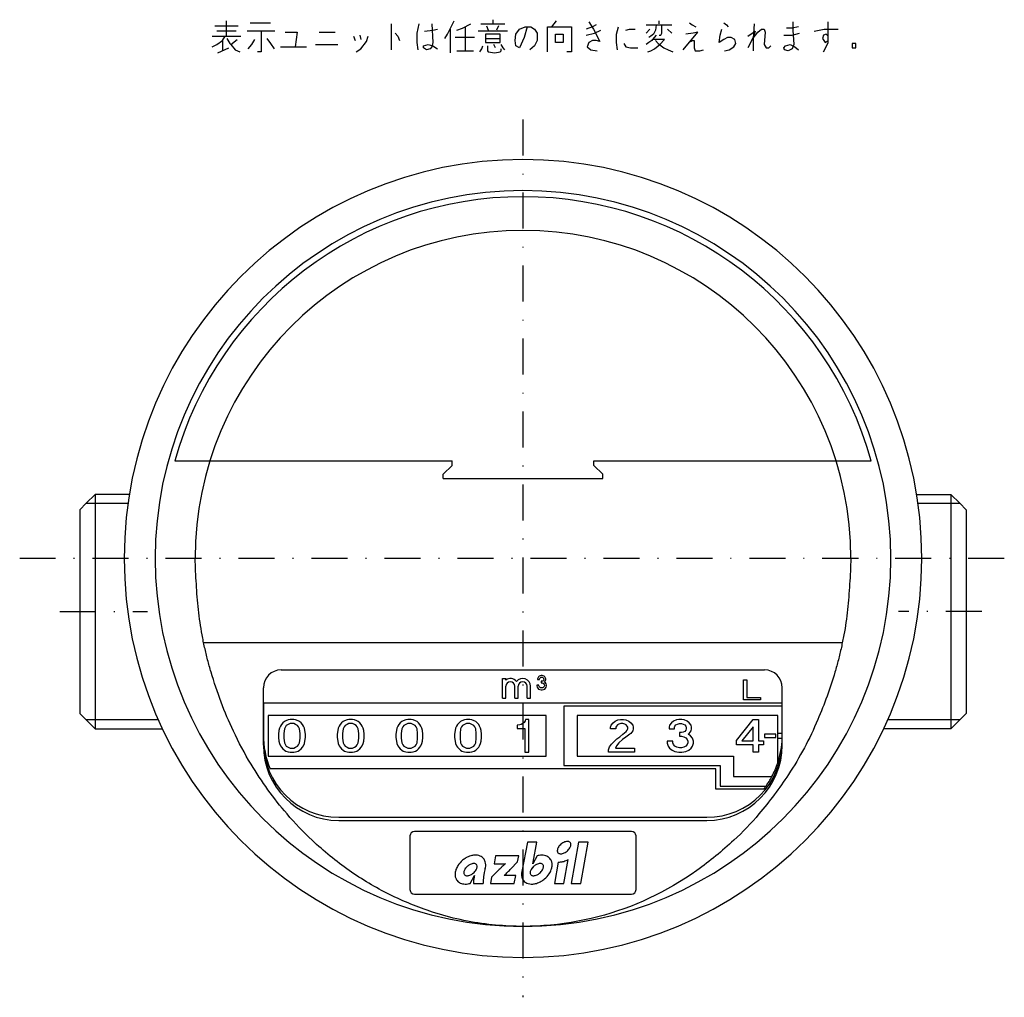
# Model space of a CAD drawing. Extents: x 1250 to 1417, y 314 to 623.
# Drawn here: x 1285 to 1396, y 512 to 623 of the extents above; entities that cross this region are included whole.
import ezdxf

# ---------------------------------------------------------------- set-up
doc = ezdxf.new("R2010")
doc.units = 0
doc.linetypes.add('DASHDOT', pattern=[8.133435, 4.066718, -2.033359, 0, -2.033359])
doc.layers.get('0').update_dxf_attribs({"linetype": 'CONTINUOUS'})
doc.layers.add('1', color=7, linetype='CONTINUOUS')

msp = doc.modelspace()

# ---------------------------------------------------------------- linework, layer by layer
at = {"color": 7}
for p, q in [((1341.978, 529.917), (1341.335, 526.6)), ((1343.052, 529.917), (1341.978, 529.917)), ((1342.614, 527.659), (1343.052, 529.917)), ((1347.744, 529.917), (1346.921, 525.251)), ((1348.818, 529.917), (1347.744, 529.917)), ((1347.995, 525.251), (1348.818, 529.917)), ((1338.384, 528.362), (1338.227, 527.473)), ((1340.995, 528.362), (1338.384, 528.362)), ((1340.091, 526.882), (1340.866, 527.695)), ((1340.866, 527.695), (1340.995, 528.362)), ((1343.069, 528.358), (1342.584, 527.473)), ((1346.091, 525.251), (1346.567, 527.947)), ((1337.235, 527.022), (1337.238, 527.034)), ((1338.715, 526.73), (1337.932, 525.94)), ((1338.227, 527.473), (1339.488, 527.473)), ((1339.488, 527.473), (1339.475, 527.46)), ((1342.584, 527.473), (1342.572, 527.473)), ((1345.443, 527.664), (1345.017, 525.251)), ((1335.499, 525.254), (1335.984, 526.139)), ((1335.984, 526.139), (1335.995, 526.139)), ((1337.932, 525.94), (1337.81, 525.251)), ((1339.335, 526.139), (1339.341, 526.152)), ((1340.652, 526.139), (1339.335, 526.139)), ((1340.495, 525.251), (1340.652, 526.139)), ((1335.873, 525.251), (1336.966, 525.251)), ((1337.81, 525.251), (1340.495, 525.251)), ((1345.017, 525.251), (1346.091, 525.251)), ((1346.921, 525.251), (1347.995, 525.251))]:
    msp.add_line(p, q, dxfattribs=at)
for centre, radius, start, end in [((1336.386, 525.791), 2.695, 129.80922, 146.57299), ((1336.384, 525.801), 2.686, 120.01536, 129.90852), ((1336.23, 526.098), 2.351, 106.00122, 120.39195), ((1336.124, 526.515), 1.921, 93.91075, 106.37088), ((1336.108, 526.905), 1.531, 81.26722, 94.33169), ((1336.166, 527.216), 1.215, 66.31623, 81.74384), ((1336.256, 527.401), 1.009, 39.88386, 66.77589), ((1336.238, 527.396), 1.026, 17.32804, 39.46464), ((1336.023, 527.344), 1.248, 0.25865, 16.67996), ((1343.638, 526.386), 2.052, 99.56229, 106.11186), ((1343.597, 526.682), 1.754, 89.55297, 99.82871), ((1343.608, 527), 1.436, 78.0724, 89.87992), ((1343.667, 527.249), 1.18, 64.78122, 78.4111), ((1343.748, 527.404), 1.005, 39.85528, 65.15114), ((1343.755, 527.412), 0.994, 26.63004, 39.77164), ((1343.638, 527.365), 1.12, 8.0538, 26.07664), ((1345.499, 529.725), 2.067, 275.7241, 286.20218), ((1345.376, 530.098), 2.459, 286.51828, 298.95392), ((1335.599, 526.217), 1.793, 160.66912, 173.40298), ((1336.03, 526.046), 2.256, 146.99108, 160.20874), ((1335.457, 526.437), 0.673, 160.16456, 171.29239), ((1335.703, 526.355), 0.932, 149.42314, 160.59823), ((1335.977, 526.205), 1.244, 138.68803, 149.8755), ((1336.164, 526.053), 1.485, 129.68521, 139.03671), ((1336.172, 526.049), 1.493, 116.14579, 129.82868), ((1336.029, 526.322), 1.185, 104.61736, 115.78436), ((1335.941, 526.63), 0.865, 94.96821, 104.11674), ((1334.919, 527.557), 1.481, 309.66627, 319.03991), ((1335.917, 526.863), 0.631, 83.30233, 94.63372), ((1335.935, 527.051), 0.442, 67.27116, 82.79178), ((1335.104, 527.407), 1.243, 318.68369, 329.87715), ((1335.978, 527.166), 0.319, 40.60922, 66.47136), ((1335.376, 527.257), 0.932, 329.4263, 340.6034), ((1335.989, 527.181), 0.302, 13.64492, 39.75711), ((1335.623, 527.176), 0.672, 340.17195, 351.30177), ((1335.909, 527.157), 0.384, 0.81824, 14.22638), ((1335.791, 527.152), 0.503, 351.027, 1.21466), ((1342.656, 525.317), 5.676, 165.18091, 168.08505), ((1350.632, 523.232), 13.92, 164.75919, 165.27892), ((1335.588, 527.373), 1.684, 343.37583, 347.98242), ((1335.705, 527.352), 1.565, 348.2748, 359.89819), ((1363.8, 502.595), 34.811, 135.69435, 136.10477), ((1347.598, 518.408), 12.171, 134.97315, 135.69454), ((1344.701, 521.308), 8.072, 133.5926, 134.97273), ((1345.363, 520.572), 9.062, 130.52434, 133.41733), ((1331.964, 534.281), 10.989, 315.22725, 316.55577), ((1295.176, 569.261), 61.753, 316.46261, 316.66399), ((1342.88, 526.258), 1.583, 167.49305, 179.28074), ((1342.945, 526.437), 0.673, 160.16705, 171.29372), ((1343.192, 526.355), 0.933, 149.42934, 160.5997), ((1343.465, 526.206), 1.243, 138.68903, 149.88268), ((1343.651, 526.054), 1.483, 129.6808, 139.04377), ((1335.269, 529.241), 7.514, 346.39014, 347.4086), ((1340.628, 528.044), 2.023, 347.41002, 349.03418), ((1343.661, 526.048), 1.495, 116.14389, 129.81791), ((1343.518, 526.321), 1.186, 104.6198, 115.77879), ((1343.43, 526.628), 0.867, 94.97733, 104.10725), ((1342.407, 527.557), 1.481, 309.66864, 319.04033), ((1343.406, 526.863), 0.631, 83.30279, 94.63331), ((1343.424, 527.051), 0.442, 67.27129, 82.79246), ((1342.593, 527.406), 1.243, 318.68133, 329.8796), ((1343.467, 527.166), 0.319, 40.61555, 66.46428), ((1342.865, 527.257), 0.932, 329.42487, 340.60091), ((1343.477, 527.181), 0.302, 13.61827, 39.70484), ((1343.111, 527.176), 0.673, 340.16847, 351.29367), ((1343.398, 527.158), 0.385, 0.80417, 14.19886), ((1343.279, 527.152), 0.503, 351.01669, 1.20156), ((1342.539, 527.566), 2.256, 326.98805, 340.21021), ((1342.969, 527.396), 1.793, 340.6706, 353.40265), ((1343.357, 527.338), 1.402, 353.90641, 7.53997), ((1345.542, 529.38), 1.719, 266.67505, 275.42187), ((1335.212, 526.274), 1.402, 173.9042, 187.53623), ((1334.931, 526.247), 1.121, 188.05341, 206.06526), ((1334.813, 526.2), 0.994, 206.62039, 219.76471), ((1334.82, 526.208), 1.005, 219.86402, 245.15644), ((1335.289, 526.46), 0.503, 171.01558, 181.20174), ((1335.17, 526.455), 0.385, 180.80587, 194.2058), ((1335.091, 526.431), 0.302, 193.62309, 219.72858), ((1335.101, 526.446), 0.32, 220.62826, 246.46981), ((1335.144, 526.561), 0.442, 247.27642, 262.78448), ((1335.162, 526.749), 0.631, 263.29872, 274.63353), ((1335.138, 526.982), 0.865, 274.97114, 284.11575), ((1335.051, 527.289), 1.183, 284.61529, 295.79472), ((1334.908, 527.563), 1.493, 296.15442, 309.84017), ((1340.012, 525.143), 4.141, 172.04225, 178.51023), ((1339.485, 525.231), 3.607, 165.40545, 172.26335), ((1343.82, 524.967), 6.861, 175.87333, 177.63067), ((1348.321, 524.66), 11.372, 172.20511, 175.96376), ((1343.04, 525.368), 6.043, 170.33408, 172.06581), ((1340.194, 525.848), 3.157, 168.28162, 170.2378), ((1335.295, 530.976), 6.296, 309.99093, 315.22726), ((1342.562, 526.27), 1.264, 179.65124, 195.0619), ((1342.339, 526.221), 1.036, 195.64987, 219.35421), ((1342.312, 526.211), 1.009, 219.88751, 246.77931), ((1342.778, 526.46), 0.504, 171.0175, 181.1969), ((1342.659, 526.455), 0.385, 180.80342, 194.1962), ((1342.579, 526.431), 0.302, 193.61325, 219.71729), ((1342.59, 526.447), 0.32, 220.62962, 246.46972), ((1342.633, 526.561), 0.442, 247.27773, 262.78435), ((1342.651, 526.75), 0.631, 263.29921, 274.63332), ((1342.627, 526.983), 0.865, 274.97105, 284.11486), ((1342.539, 527.289), 1.184, 284.61515, 295.79335), ((1342.338, 527.514), 2.351, 286.00125, 300.39274), ((1342.396, 527.563), 1.493, 296.15343, 309.8402), ((1342.183, 527.813), 2.688, 300.01737, 309.90567), ((1342.182, 527.821), 2.695, 309.80833, 326.57092), ((1334.901, 526.365), 1.181, 244.78905, 258.40292), ((1334.961, 526.613), 1.436, 258.07234, 269.87528), ((1334.971, 526.929), 1.752, 269.54778, 279.83046), ((1334.93, 527.225), 2.051, 279.5638, 286.11503), ((1342.402, 526.397), 1.216, 246.32148, 261.74291), ((1342.46, 526.706), 1.53, 261.26719, 274.33391), ((1342.445, 527.097), 1.921, 273.91048, 286.37306)]:
    msp.add_arc(centre, radius, start, end, dxfattribs=at)
at = {"layer": '1', "color": 2}
for p, q in [((1307.971, 622.556), (1307.971, 620.798)), ((1310.679, 622.322), (1312.971, 622.322)), ((1326.617, 622.204), (1326.617, 619.275)), ((1329.533, 621.15), (1329.742, 622.204)), ((1331.2, 622.204), (1331.304, 620.095)), ((1332.971, 621.032), (1333.7, 622.556)), ((1334.638, 621.736), (1335.575, 622.204)), ((1336.721, 622.204), (1338.075, 622.204)), ((1338.075, 622.673), (1338.075, 622.204)), ((1338.075, 622.204), (1339.429, 622.204)), ((1344.742, 621.853), (1345.263, 622.556)), ((1348.908, 622.439), (1349.429, 621.618)), ((1356.825, 622.204), (1356.825, 622.556)), ((1360.263, 622.322), (1360.575, 622.087)), ((1364.117, 622.322), (1364.429, 622.087)), ((1367.554, 622.204), (1367.45, 620.564)), ((1371.929, 622.439), (1371.929, 621.501)), ((1375.888, 620.329), (1375.888, 622.439)), ((1306.721, 621.97), (1309.325, 621.97)), ((1309.117, 621.384), (1306.929, 621.384)), ((1311.929, 621.384), (1310.367, 621.384)), ((1313.492, 621.384), (1311.929, 621.384)), ((1311.929, 621.384), (1311.929, 619.04)), ((1314.638, 621.267), (1315.992, 621.267)), ((1315.992, 621.267), (1315.783, 619.626)), ((1318.492, 621.267), (1320.263, 621.267)), ((1327.033, 621.15), (1327.346, 620.798)), ((1329.533, 620.095), (1329.533, 621.15)), ((1330.367, 621.384), (1331.304, 621.501)), ((1331.304, 621.501), (1331.825, 621.618)), ((1332.658, 620.564), (1332.971, 621.032)), ((1333.283, 618.923), (1333.283, 621.618)), ((1334.013, 621.501), (1334.638, 621.736)), ((1334.95, 621.853), (1334.95, 619.157)), ((1339.742, 621.384), (1336.408, 621.384)), ((1338.908, 621.032), (1337.242, 621.032)), ((1337.242, 621.032), (1337.242, 620.564)), ((1337.346, 621.97), (1337.554, 621.501)), ((1338.7, 621.97), (1338.492, 621.501)), ((1338.908, 620.564), (1338.908, 621.032)), ((1340.575, 620.329), (1340.679, 621.032)), ((1340.679, 621.032), (1341.096, 621.618)), ((1341.096, 621.618), (1341.721, 621.853)), ((1341.929, 621.853), (1341.617, 620.681)), ((1341.721, 621.853), (1341.929, 621.853)), ((1341.929, 621.853), (1342.346, 621.853)), ((1342.346, 621.853), (1342.763, 621.618)), ((1342.763, 621.618), (1343.075, 621.15)), ((1343.075, 621.15), (1343.075, 620.329)), ((1344.221, 619.04), (1344.221, 621.853)), ((1344.221, 621.853), (1344.742, 621.853)), ((1344.742, 621.853), (1346.929, 621.853)), ((1345.158, 620.095), (1345.158, 621.032)), ((1345.158, 621.032), (1345.992, 621.032)), ((1345.992, 621.032), (1345.992, 620.095)), ((1346.929, 621.853), (1346.929, 619.04)), ((1349.325, 621.853), (1348.596, 621.618)), ((1348.596, 620.915), (1349.533, 621.15)), ((1349.742, 622.087), (1349.325, 621.853)), ((1349.429, 621.618), (1350.158, 620.212)), ((1349.533, 621.15), (1350.263, 621.501)), ((1352.033, 621.032), (1352.242, 621.853)), ((1352.033, 620.095), (1352.033, 621.032)), ((1353.075, 621.501), (1353.492, 621.618)), ((1353.492, 621.618), (1354.117, 621.618)), ((1355.367, 622.087), (1356.513, 622.087)), ((1355.367, 621.15), (1355.783, 621.618)), ((1356.2, 621.032), (1355.888, 620.798)), ((1356.408, 621.501), (1356.2, 621.032)), ((1356.513, 622.087), (1356.408, 621.501)), ((1356.513, 622.087), (1358.283, 622.087)), ((1357.033, 620.915), (1357.138, 621.15)), ((1357.138, 621.15), (1357.138, 622.087)), ((1358.283, 621.15), (1357.763, 621.618)), ((1359.533, 619.275), (1361.2, 621.267)), ((1360.679, 621.15), (1359.846, 621.032)), ((1360.575, 622.087), (1360.992, 621.853)), ((1361.2, 621.267), (1360.679, 621.15)), ((1363.7, 620.915), (1363.908, 621.618)), ((1364.429, 622.087), (1364.638, 621.853)), ((1366.825, 620.798), (1367.658, 621.384)), ((1367.346, 620.447), (1367.971, 621.267)), ((1367.658, 621.384), (1367.45, 620.681)), ((1367.971, 621.267), (1368.388, 621.618)), ((1368.388, 621.618), (1368.7, 621.618)), ((1368.7, 621.618), (1368.804, 621.267)), ((1368.804, 621.267), (1368.7, 619.861)), ((1371.825, 621.736), (1371.2, 621.736)), ((1372.554, 621.853), (1371.825, 621.736)), ((1371.825, 620.915), (1372.658, 621.15)), ((1371.929, 621.501), (1372.033, 619.861)), ((1374.325, 621.384), (1375.471, 621.618)), ((1375.679, 621.032), (1375.367, 620.915)), ((1375.471, 621.618), (1377.033, 621.618)), ((1375.888, 620.798), (1375.679, 621.032)), ((1306.408, 620.798), (1307.867, 620.798)), ((1306.929, 619.861), (1307.554, 620.329)), ((1307.554, 620.329), (1307.867, 620.798)), ((1307.554, 620.329), (1307.554, 619.157)), ((1307.867, 620.798), (1307.971, 620.798)), ((1307.971, 620.798), (1309.638, 620.798)), ((1308.075, 620.564), (1308.388, 619.978)), ((1308.388, 619.978), (1308.492, 619.861)), ((1308.492, 619.861), (1309.221, 620.447)), ((1310.888, 619.861), (1311.2, 620.447)), ((1312.554, 620.564), (1312.971, 619.978)), ((1312.971, 619.978), (1313.388, 619.392)), ((1322.346, 620.798), (1322.554, 620.329)), ((1323.075, 620.915), (1323.179, 620.447)), ((1323.179, 619.392), (1323.804, 620.212)), ((1323.804, 620.212), (1324.013, 620.798)), ((1327.346, 620.798), (1327.554, 620.329)), ((1329.638, 619.275), (1329.533, 620.095)), ((1331.304, 620.095), (1331.2, 619.626)), ((1335.992, 620.681), (1333.804, 620.681)), ((1337.242, 620.564), (1338.908, 620.564)), ((1337.242, 620.564), (1337.242, 620.095)), ((1337.242, 620.095), (1338.908, 620.095)), ((1338.908, 620.095), (1338.908, 620.564)), ((1340.679, 619.743), (1340.575, 620.329)), ((1341.617, 620.681), (1341.096, 619.509)), ((1343.075, 620.329), (1342.763, 619.743)), ((1345.992, 620.095), (1345.158, 620.095)), ((1348.908, 620.095), (1348.7, 619.626)), ((1349.325, 620.329), (1348.908, 620.095)), ((1349.742, 620.329), (1349.325, 620.329)), ((1350.158, 620.212), (1349.742, 620.329)), ((1352.138, 619.275), (1352.033, 620.095)), ((1352.867, 619.978), (1353.075, 619.626)), ((1355.679, 620.095), (1355.367, 619.861)), ((1355.888, 620.798), (1355.679, 620.681)), ((1355.992, 620.329), (1355.679, 620.095)), ((1356.096, 620.447), (1355.992, 620.329)), ((1356.513, 620.915), (1356.096, 620.447)), ((1357.45, 620.447), (1356.096, 620.447)), ((1356.408, 620.329), (1356.721, 619.978)), ((1356.721, 619.978), (1357.346, 619.509)), ((1356.825, 620.915), (1357.033, 620.915)), ((1356.929, 619.861), (1357.45, 620.447)), ((1360.367, 620.212), (1360.575, 620.329)), ((1360.575, 620.329), (1360.783, 620.329)), ((1360.783, 620.329), (1360.783, 619.509)), ((1363.596, 620.095), (1363.7, 620.915)), ((1364.117, 620.447), (1363.596, 620.095)), ((1364.533, 620.681), (1364.117, 620.447)), ((1364.95, 620.681), (1364.533, 620.681)), ((1365.367, 620.447), (1364.95, 620.681)), ((1365.263, 619.626), (1365.471, 619.978)), ((1365.471, 619.978), (1365.367, 620.447)), ((1367.45, 620.681), (1366.825, 619.509)), ((1367.45, 620.564), (1367.45, 619.157)), ((1370.888, 620.915), (1371.825, 620.915)), ((1375.367, 620.915), (1375.263, 620.564)), ((1375.263, 620.564), (1375.575, 620.095)), ((1375.575, 620.095), (1375.888, 620.329)), ((1375.679, 619.626), (1375.888, 620.095)), ((1375.888, 620.095), (1375.888, 620.798)), ((1379.013, 619.978), (1378.596, 619.978)), ((1378.596, 619.978), (1378.596, 619.509)), ((1379.013, 619.509), (1379.013, 619.978)), ((1306.408, 619.626), (1306.929, 619.861)), ((1307.033, 618.923), (1308.283, 619.509)), ((1308.492, 619.861), (1309.013, 619.275)), ((1309.013, 619.275), (1309.533, 619.04)), ((1310.471, 619.392), (1310.888, 619.861)), ((1311.929, 619.04), (1311.513, 619.04)), ((1314.117, 619.626), (1315.783, 619.626)), ((1315.783, 619.626), (1317.033, 619.626)), ((1318.075, 619.861), (1320.575, 619.861)), ((1322.658, 619.04), (1323.179, 619.392)), ((1330.263, 619.743), (1330.783, 619.861)), ((1330.263, 619.509), (1330.263, 619.743)), ((1330.575, 619.275), (1330.263, 619.509)), ((1330.992, 619.392), (1330.575, 619.275)), ((1330.783, 619.861), (1331.304, 619.743)), ((1331.2, 619.626), (1330.992, 619.392)), ((1331.304, 619.743), (1331.825, 619.392)), ((1334.013, 619.157), (1334.95, 619.157)), ((1334.95, 619.157), (1335.888, 619.157)), ((1336.617, 619.04), (1336.825, 619.392)), ((1336.825, 619.392), (1336.929, 619.743)), ((1337.45, 619.743), (1337.45, 619.157)), ((1337.45, 619.157), (1337.554, 619.04)), ((1337.554, 619.04), (1338.283, 618.923)), ((1338.388, 619.509), (1338.179, 619.861)), ((1338.283, 618.923), (1338.908, 619.04)), ((1338.908, 619.04), (1339.013, 619.157)), ((1339.221, 619.509), (1339.013, 619.861)), ((1339.013, 619.157), (1339.013, 619.392)), ((1339.429, 619.275), (1339.221, 619.509)), ((1341.096, 619.509), (1340.679, 619.743)), ((1342.763, 619.743), (1342.242, 619.275)), ((1346.929, 619.04), (1346.408, 619.04)), ((1348.7, 619.626), (1349.117, 619.275)), ((1349.117, 619.275), (1349.846, 619.157)), ((1353.075, 619.626), (1353.596, 619.509)), ((1353.596, 619.509), (1354.429, 619.509)), ((1355.575, 619.04), (1355.888, 619.157)), ((1355.888, 619.157), (1356.304, 619.392)), ((1356.304, 619.392), (1356.929, 619.861)), ((1357.346, 619.509), (1357.867, 619.275)), ((1357.867, 619.275), (1358.388, 619.04)), ((1360.783, 619.509), (1360.888, 619.157)), ((1360.888, 619.157), (1361.408, 619.157)), ((1361.408, 619.157), (1361.825, 619.275)), ((1364.221, 619.157), (1364.742, 619.275)), ((1364.742, 619.275), (1365.263, 619.626)), ((1368.7, 619.861), (1368.908, 619.509)), ((1368.908, 619.509), (1369.221, 619.509)), ((1369.221, 619.509), (1369.429, 619.743)), ((1370.888, 619.509), (1371.096, 619.743)), ((1370.992, 619.275), (1370.888, 619.509)), ((1371.408, 619.157), (1370.992, 619.275)), ((1371.096, 619.743), (1371.617, 619.861)), ((1371.825, 619.392), (1371.408, 619.157)), ((1371.617, 619.861), (1372.138, 619.626)), ((1372.033, 619.861), (1371.825, 619.392)), ((1372.138, 619.626), (1372.554, 619.275)), ((1375.367, 619.04), (1375.679, 619.626)), ((1378.596, 619.509), (1379.013, 619.509)), ((1292.194, 568.125), (1296.905, 568.125)), ((1386.041, 568.125), (1390.753, 568.125)), ((1300.327, 543.684), (1292.194, 543.684)), ((1390.753, 543.684), (1382.619, 543.684))]:
    msp.add_line(p, q, dxfattribs=at)
at = {"layer": '1', "color": 2, "linetype": 'DASHDOT'}
for p, q in [((1341.473, 611.404), (1341.473, 512.404)), ((1395.777, 561.904), (1284.687, 561.904)), ((1289.225, 555.904), (1299.123, 555.904)), ((1393.232, 555.904), (1383.821, 555.904))]:
    msp.add_line(p, q, dxfattribs=at)
at = {"layer": '1', "color": 7}
for p, q in [((1302.184, 572.904), (1333.473, 572.904)), ((1332.473, 571.404), (1333.473, 572.404)), ((1333.473, 572.404), (1333.473, 572.904)), ((1349.473, 572.404), (1349.473, 572.904)), ((1349.473, 572.904), (1380.762, 572.904)), ((1349.473, 572.404), (1350.473, 571.404)), ((1332.473, 570.904), (1332.473, 571.404)), ((1350.473, 570.904), (1350.473, 571.404)), ((1332.473, 570.904), (1341.473, 570.904)), ((1341.473, 570.904), (1350.473, 570.904)), ((1293.194, 569.125), (1292.194, 568.125)), ((1293.194, 569.125), (1293.194, 542.684)), ((1297.056, 569.125), (1293.194, 569.125)), ((1385.89, 569.125), (1389.753, 569.125)), ((1389.753, 569.125), (1390.753, 568.125)), ((1389.753, 569.125), (1389.753, 542.684)), ((1292.194, 568.125), (1291.473, 567.404)), ((1390.753, 568.125), (1391.473, 567.404)), ((1291.473, 567.404), (1291.473, 544.404)), ((1391.473, 567.404), (1391.473, 544.404)), ((1377.491, 552.404), (1305.456, 552.404)), ((1314.177, 549.329), (1368.723, 549.329)), ((1339.168, 546.129), (1339.168, 548.361)), ((1339.168, 548.361), (1339.528, 548.361)), ((1339.528, 548.192), (1339.528, 548.361)), ((1343.131, 548.415), (1343.111, 548.313)), ((1343.111, 548.313), (1343.111, 548.232)), ((1343.111, 548.232), (1343.334, 548.232)), ((1343.212, 548.537), (1343.131, 548.415)), ((1343.294, 548.618), (1343.212, 548.537)), ((1343.415, 548.679), (1343.294, 548.618)), ((1343.334, 548.313), (1343.355, 548.374)), ((1343.334, 548.232), (1343.334, 548.313)), ((1343.355, 548.374), (1343.395, 548.435)), ((1343.395, 548.435), (1343.456, 548.476)), ((1343.517, 548.699), (1343.415, 548.679)), ((1343.456, 548.476), (1343.537, 548.496)), ((1343.639, 548.699), (1343.517, 548.699)), ((1343.537, 548.496), (1343.619, 548.496)), ((1343.537, 548.049), (1343.537, 547.866)), ((1343.619, 548.049), (1343.537, 548.049)), ((1343.537, 547.866), (1343.619, 547.866)), ((1343.619, 548.496), (1343.7, 548.476)), ((1343.7, 548.069), (1343.619, 548.049)), ((1343.619, 547.866), (1343.72, 547.846)), ((1343.74, 548.679), (1343.639, 548.699)), ((1343.7, 548.476), (1343.761, 548.435)), ((1343.761, 548.11), (1343.7, 548.069)), ((1343.72, 547.846), (1343.801, 547.785)), ((1343.862, 548.618), (1343.74, 548.679)), ((1343.761, 548.435), (1343.801, 548.374)), ((1343.801, 548.171), (1343.761, 548.11)), ((1343.801, 548.374), (1343.822, 548.313)), ((1343.822, 548.232), (1343.801, 548.171)), ((1343.801, 547.785), (1343.862, 547.704)), ((1343.822, 548.313), (1343.822, 548.232)), ((1343.944, 548.537), (1343.862, 548.618)), ((1343.862, 547.704), (1343.883, 547.623)), ((1343.903, 547.968), (1343.944, 548.008)), ((1344.005, 547.887), (1343.903, 547.968)), ((1344.025, 548.415), (1343.944, 548.537)), ((1343.944, 548.008), (1344.025, 548.13)), ((1344.086, 547.765), (1344.005, 547.887)), ((1344.045, 548.313), (1344.025, 548.415)), ((1344.025, 548.13), (1344.045, 548.232)), ((1344.045, 548.232), (1344.045, 548.313)), ((1344.126, 547.623), (1344.086, 547.765)), ((1366.336, 548.203), (1366.738, 548.203)), ((1366.336, 545.953), (1366.336, 548.203)), ((1366.738, 548.203), (1366.738, 546.235)), ((1312.177, 541.212), (1312.177, 547.329)), ((1339.528, 546.129), (1339.528, 547.484)), ((1340.563, 546.129), (1340.563, 547.484)), ((1340.923, 546.129), (1340.923, 547.484)), ((1341.958, 546.129), (1341.958, 547.484)), ((1342.318, 546.129), (1342.318, 547.484)), ((1343.03, 547.623), (1343.03, 547.521)), ((1343.273, 547.623), (1343.03, 547.623)), ((1343.03, 547.521), (1343.07, 547.379)), ((1343.07, 547.379), (1343.131, 547.277)), ((1343.131, 547.277), (1343.233, 547.176)), ((1343.233, 547.176), (1343.355, 547.115)), ((1343.273, 547.541), (1343.273, 547.623)), ((1343.294, 547.46), (1343.273, 547.541)), ((1343.355, 547.379), (1343.294, 547.46)), ((1343.436, 547.318), (1343.355, 547.379)), ((1343.355, 547.115), (1343.517, 547.074)), ((1343.537, 547.298), (1343.436, 547.318)), ((1343.517, 547.074), (1343.639, 547.074)), ((1343.619, 547.298), (1343.537, 547.298)), ((1343.72, 547.318), (1343.619, 547.298)), ((1343.639, 547.074), (1343.801, 547.115)), ((1343.801, 547.379), (1343.72, 547.318)), ((1343.862, 547.46), (1343.801, 547.379)), ((1343.801, 547.115), (1343.923, 547.176)), ((1343.883, 547.541), (1343.862, 547.46)), ((1343.883, 547.623), (1343.883, 547.541)), ((1343.923, 547.176), (1344.025, 547.277)), ((1344.025, 547.277), (1344.086, 547.379)), ((1344.086, 547.379), (1344.126, 547.521)), ((1344.126, 547.521), (1344.126, 547.623)), ((1370.723, 541.212), (1370.723, 547.329)), ((1312.177, 545.604), (1370.723, 545.604)), ((1312.177, 545.604), (1312.177, 541.992)), ((1339.168, 546.129), (1339.528, 546.129)), ((1339.168, 546.129), (1339.528, 546.129)), ((1340.563, 546.129), (1340.923, 546.129)), ((1340.563, 546.129), (1340.923, 546.129)), ((1341.958, 546.129), (1342.318, 546.129)), ((1341.958, 546.129), (1342.318, 546.129)), ((1368.274, 545.953), (1366.336, 545.953)), ((1366.738, 546.235), (1368.274, 546.235)), ((1368.274, 546.235), (1368.274, 545.953)), ((1370.723, 545.251), (1370.723, 545.604)), ((1291.473, 544.404), (1292.194, 543.684)), ((1346.071, 545.251), (1346.071, 538.533)), ((1370.723, 545.251), (1346.071, 545.251)), ((1370.723, 541.992), (1370.723, 545.251)), ((1390.753, 543.684), (1391.473, 544.404)), ((1292.194, 543.684), (1293.194, 542.684)), ((1344.071, 544.19), (1312.723, 544.19)), ((1312.723, 544.19), (1312.723, 539.594)), ((1314.383, 543.368), (1314.216, 543.184)), ((1314.549, 543.507), (1314.383, 543.368)), ((1314.715, 543.599), (1314.549, 543.507)), ((1314.992, 543.691), (1314.715, 543.599)), ((1315.213, 543.737), (1314.992, 543.691)), ((1315.213, 543.276), (1314.992, 543.184)), ((1315.601, 543.737), (1315.213, 543.737)), ((1315.601, 543.276), (1315.213, 543.276)), ((1315.822, 543.691), (1315.601, 543.737)), ((1315.822, 543.184), (1315.601, 543.276)), ((1316.099, 543.599), (1315.822, 543.691)), ((1316.265, 543.507), (1316.099, 543.599)), ((1316.431, 543.368), (1316.265, 543.507)), ((1316.597, 543.184), (1316.431, 543.368)), ((1321.008, 543.368), (1320.841, 543.184)), ((1321.174, 543.507), (1321.008, 543.368)), ((1321.34, 543.599), (1321.174, 543.507)), ((1321.617, 543.691), (1321.34, 543.599)), ((1321.838, 543.737), (1321.617, 543.691)), ((1321.838, 543.276), (1321.617, 543.184)), ((1322.226, 543.737), (1321.838, 543.737)), ((1322.226, 543.276), (1321.838, 543.276)), ((1322.447, 543.691), (1322.226, 543.737)), ((1322.447, 543.184), (1322.226, 543.276)), ((1322.724, 543.599), (1322.447, 543.691)), ((1322.89, 543.507), (1322.724, 543.599)), ((1323.056, 543.368), (1322.89, 543.507)), ((1323.222, 543.184), (1323.056, 543.368)), ((1327.633, 543.368), (1327.466, 543.184)), ((1327.799, 543.507), (1327.633, 543.368)), ((1327.965, 543.599), (1327.799, 543.507)), ((1328.242, 543.691), (1327.965, 543.599)), ((1328.463, 543.737), (1328.242, 543.691)), ((1328.463, 543.276), (1328.242, 543.184)), ((1328.851, 543.737), (1328.463, 543.737)), ((1328.851, 543.276), (1328.463, 543.276)), ((1329.072, 543.691), (1328.851, 543.737)), ((1329.072, 543.184), (1328.851, 543.276)), ((1329.349, 543.599), (1329.072, 543.691)), ((1329.515, 543.507), (1329.349, 543.599)), ((1329.681, 543.368), (1329.515, 543.507)), ((1329.847, 543.184), (1329.681, 543.368)), ((1334.258, 543.368), (1334.091, 543.184)), ((1334.424, 543.507), (1334.258, 543.368)), ((1334.59, 543.599), (1334.424, 543.507)), ((1334.867, 543.691), (1334.59, 543.599)), ((1335.088, 543.737), (1334.867, 543.691)), ((1335.088, 543.276), (1334.867, 543.184)), ((1335.476, 543.737), (1335.088, 543.737)), ((1335.476, 543.276), (1335.088, 543.276)), ((1335.697, 543.691), (1335.476, 543.737)), ((1335.697, 543.184), (1335.476, 543.276)), ((1335.974, 543.599), (1335.697, 543.691)), ((1336.14, 543.507), (1335.974, 543.599)), ((1336.306, 543.368), (1336.14, 543.507)), ((1336.472, 543.184), (1336.306, 543.368)), ((1341.45, 543.276), (1341.266, 543.184)), ((1341.589, 543.414), (1341.45, 543.276)), ((1341.727, 543.599), (1341.589, 543.414)), ((1341.773, 543.737), (1341.727, 543.599)), ((1342.142, 543.737), (1341.773, 543.737)), ((1342.142, 540.046), (1342.142, 543.737)), ((1344.071, 539.594), (1344.071, 544.19)), ((1347.571, 544.19), (1347.571, 539.594)), ((1370.223, 544.19), (1347.571, 544.19)), ((1351.412, 543.091), (1351.634, 543.368)), ((1351.634, 543.368), (1351.855, 543.553)), ((1351.855, 543.553), (1352.187, 543.691)), ((1352.298, 543.23), (1352.132, 543.138)), ((1352.187, 543.691), (1352.464, 543.737)), ((1352.519, 543.276), (1352.298, 543.23)), ((1352.464, 543.737), (1352.796, 543.737)), ((1352.741, 543.276), (1352.519, 543.276)), ((1352.962, 543.23), (1352.741, 543.276)), ((1352.796, 543.737), (1353.073, 543.691)), ((1353.128, 543.138), (1352.962, 543.23)), ((1353.073, 543.691), (1353.405, 543.553)), ((1353.405, 543.553), (1353.627, 543.368)), ((1353.627, 543.368), (1353.848, 543.091)), ((1358.231, 543.368), (1358.009, 543.091)), ((1358.452, 543.553), (1358.231, 543.368)), ((1358.785, 543.691), (1358.452, 543.553)), ((1358.729, 543.138), (1358.895, 543.23)), ((1359.061, 543.737), (1358.785, 543.691)), ((1358.895, 543.23), (1359.117, 543.276)), ((1359.394, 543.737), (1359.061, 543.737)), ((1359.117, 543.276), (1359.338, 543.276)), ((1359.338, 543.276), (1359.56, 543.23)), ((1359.67, 543.691), (1359.394, 543.737)), ((1359.56, 543.23), (1359.726, 543.138)), ((1360.003, 543.553), (1359.67, 543.691)), ((1360.224, 543.368), (1360.003, 543.553)), ((1360.446, 543.091), (1360.224, 543.368)), ((1365.55, 541.384), (1367.432, 543.737)), ((1367.432, 543.737), (1368.041, 543.737)), ((1368.041, 543.737), (1368.041, 541.338)), ((1370.223, 542.142), (1370.223, 544.19)), ((1389.753, 542.684), (1390.753, 543.684)), ((1293.194, 542.684), (1300.784, 542.684)), ((1313.94, 542.492), (1313.884, 542.076)), ((1313.995, 542.769), (1313.94, 542.492)), ((1314.106, 542.999), (1313.995, 542.769)), ((1314.216, 543.184), (1314.106, 542.999)), ((1314.549, 542.676), (1314.493, 542.169)), ((1314.493, 542.169), (1314.493, 541.615)), ((1314.659, 542.907), (1314.549, 542.676)), ((1314.77, 543.045), (1314.659, 542.907)), ((1314.992, 543.184), (1314.77, 543.045)), ((1316.044, 543.045), (1315.822, 543.184)), ((1316.154, 542.907), (1316.044, 543.045)), ((1316.265, 542.676), (1316.154, 542.907)), ((1316.32, 542.169), (1316.265, 542.676)), ((1316.32, 541.615), (1316.32, 542.169)), ((1316.708, 542.999), (1316.597, 543.184)), ((1316.819, 542.769), (1316.708, 542.999)), ((1316.874, 542.492), (1316.819, 542.769)), ((1316.929, 542.076), (1316.874, 542.492)), ((1320.565, 542.492), (1320.509, 542.076)), ((1320.62, 542.769), (1320.565, 542.492)), ((1320.731, 542.999), (1320.62, 542.769)), ((1320.841, 543.184), (1320.731, 542.999)), ((1321.174, 542.676), (1321.118, 542.169)), ((1321.118, 542.169), (1321.118, 541.615)), ((1321.284, 542.907), (1321.174, 542.676)), ((1321.395, 543.045), (1321.284, 542.907)), ((1321.617, 543.184), (1321.395, 543.045)), ((1322.669, 543.045), (1322.447, 543.184)), ((1322.779, 542.907), (1322.669, 543.045)), ((1322.89, 542.676), (1322.779, 542.907)), ((1322.945, 542.169), (1322.89, 542.676)), ((1322.945, 541.615), (1322.945, 542.169)), ((1323.333, 542.999), (1323.222, 543.184)), ((1323.444, 542.769), (1323.333, 542.999)), ((1323.499, 542.492), (1323.444, 542.769)), ((1323.554, 542.076), (1323.499, 542.492)), ((1327.19, 542.492), (1327.134, 542.076)), ((1327.245, 542.769), (1327.19, 542.492)), ((1327.356, 542.999), (1327.245, 542.769)), ((1327.466, 543.184), (1327.356, 542.999)), ((1327.799, 542.676), (1327.743, 542.169)), ((1327.743, 542.169), (1327.743, 541.615)), ((1327.909, 542.907), (1327.799, 542.676)), ((1328.02, 543.045), (1327.909, 542.907)), ((1328.242, 543.184), (1328.02, 543.045)), ((1329.294, 543.045), (1329.072, 543.184)), ((1329.404, 542.907), (1329.294, 543.045)), ((1329.515, 542.676), (1329.404, 542.907)), ((1329.57, 542.169), (1329.515, 542.676)), ((1329.57, 541.615), (1329.57, 542.169)), ((1329.958, 542.999), (1329.847, 543.184)), ((1330.069, 542.769), (1329.958, 542.999)), ((1330.124, 542.492), (1330.069, 542.769)), ((1330.179, 542.076), (1330.124, 542.492)), ((1333.815, 542.492), (1333.759, 542.076)), ((1333.87, 542.769), (1333.815, 542.492)), ((1333.981, 542.999), (1333.87, 542.769)), ((1334.091, 543.184), (1333.981, 542.999)), ((1334.424, 542.676), (1334.368, 542.169)), ((1334.368, 542.169), (1334.368, 541.615)), ((1334.534, 542.907), (1334.424, 542.676)), ((1334.645, 543.045), (1334.534, 542.907)), ((1334.867, 543.184), (1334.645, 543.045)), ((1335.919, 543.045), (1335.697, 543.184)), ((1336.029, 542.907), (1335.919, 543.045)), ((1336.14, 542.676), (1336.029, 542.907)), ((1336.195, 542.169), (1336.14, 542.676)), ((1336.195, 541.615), (1336.195, 542.169)), ((1336.583, 542.999), (1336.472, 543.184)), ((1336.694, 542.769), (1336.583, 542.999)), ((1336.749, 542.492), (1336.694, 542.769)), ((1336.804, 542.076), (1336.749, 542.492)), ((1340.896, 543.091), (1340.804, 543.091)), ((1340.804, 543.091), (1340.804, 542.722)), ((1340.804, 542.722), (1341.681, 542.722)), ((1341.127, 543.138), (1340.896, 543.091)), ((1341.266, 543.184), (1341.127, 543.138)), ((1341.681, 542.722), (1341.681, 540.046)), ((1351.357, 542.861), (1351.412, 543.091)), ((1351.357, 542.676), (1351.357, 542.861)), ((1351.966, 542.676), (1351.357, 542.676)), ((1352.021, 542.999), (1351.966, 542.861)), ((1351.966, 542.861), (1351.966, 542.676)), ((1352.132, 543.138), (1352.021, 542.999)), ((1352.741, 542.076), (1353.128, 542.399)), ((1353.239, 542.999), (1353.128, 543.138)), ((1353.128, 542.399), (1353.239, 542.538)), ((1353.295, 542.861), (1353.239, 542.999)), ((1353.239, 542.538), (1353.295, 542.676)), ((1353.295, 542.676), (1353.295, 542.861)), ((1353.627, 542.169), (1353.516, 542.076)), ((1353.848, 542.446), (1353.627, 542.169)), ((1353.848, 543.091), (1353.904, 542.861)), ((1353.904, 542.676), (1353.848, 542.446)), ((1353.904, 542.861), (1353.904, 542.676)), ((1358.009, 543.091), (1357.954, 542.861)), ((1357.954, 542.861), (1357.954, 542.676)), ((1357.954, 542.676), (1358.563, 542.676)), ((1358.563, 542.861), (1358.618, 542.999)), ((1358.563, 542.676), (1358.563, 542.861)), ((1358.618, 542.999), (1358.729, 543.138)), ((1359.338, 542.261), (1359.117, 542.261)), ((1359.117, 542.261), (1359.117, 541.846)), ((1359.56, 542.307), (1359.338, 542.261)), ((1359.726, 542.399), (1359.56, 542.307)), ((1359.726, 543.138), (1359.836, 542.999)), ((1359.836, 542.538), (1359.726, 542.399)), ((1359.836, 542.999), (1359.892, 542.861)), ((1359.892, 542.676), (1359.836, 542.538)), ((1359.892, 542.861), (1359.892, 542.676)), ((1360.113, 542.076), (1360.224, 542.169)), ((1360.224, 542.169), (1360.446, 542.446)), ((1360.501, 542.861), (1360.446, 543.091)), ((1360.446, 542.446), (1360.501, 542.676)), ((1360.501, 542.676), (1360.501, 542.861)), ((1367.432, 542.907), (1366.159, 541.338)), ((1367.432, 541.338), (1367.432, 542.907)), ((1370.223, 541.642), (1370.223, 542.142)), ((1370.723, 542.142), (1370.223, 542.142)), ((1389.753, 542.684), (1382.162, 542.684)), ((1312.177, 540.858), (1312.177, 541.212)), ((1313.884, 542.076), (1313.884, 541.707)), ((1313.884, 541.707), (1313.94, 541.292)), ((1313.94, 541.292), (1313.995, 541.015)), ((1313.995, 541.015), (1314.106, 540.785)), ((1314.493, 541.615), (1314.549, 541.108)), ((1314.549, 541.108), (1314.659, 540.877)), ((1316.154, 540.877), (1316.265, 541.108)), ((1316.265, 541.108), (1316.32, 541.615)), ((1316.708, 540.785), (1316.819, 541.015)), ((1316.819, 541.015), (1316.874, 541.292)), ((1316.874, 541.292), (1316.929, 541.707)), ((1316.929, 541.707), (1316.929, 542.076)), ((1320.509, 542.076), (1320.509, 541.707)), ((1320.509, 541.707), (1320.565, 541.292)), ((1320.565, 541.292), (1320.62, 541.015)), ((1320.62, 541.015), (1320.731, 540.785)), ((1321.118, 541.615), (1321.174, 541.108)), ((1321.174, 541.108), (1321.284, 540.877)), ((1322.779, 540.877), (1322.89, 541.108)), ((1322.89, 541.108), (1322.945, 541.615)), ((1323.333, 540.785), (1323.444, 541.015)), ((1323.444, 541.015), (1323.499, 541.292)), ((1323.499, 541.292), (1323.554, 541.707)), ((1323.554, 541.707), (1323.554, 542.076)), ((1327.134, 542.076), (1327.134, 541.707)), ((1327.134, 541.707), (1327.19, 541.292)), ((1327.19, 541.292), (1327.245, 541.015)), ((1327.245, 541.015), (1327.356, 540.785)), ((1327.743, 541.615), (1327.799, 541.108)), ((1327.799, 541.108), (1327.909, 540.877)), ((1329.404, 540.877), (1329.515, 541.108)), ((1329.515, 541.108), (1329.57, 541.615)), ((1329.958, 540.785), (1330.069, 541.015)), ((1330.069, 541.015), (1330.124, 541.292)), ((1330.124, 541.292), (1330.179, 541.707)), ((1330.179, 541.707), (1330.179, 542.076)), ((1333.759, 542.076), (1333.759, 541.707)), ((1333.759, 541.707), (1333.815, 541.292)), ((1333.815, 541.292), (1333.87, 541.015)), ((1333.87, 541.015), (1333.981, 540.785)), ((1334.368, 541.615), (1334.424, 541.108)), ((1334.424, 541.108), (1334.534, 540.877)), ((1336.029, 540.877), (1336.14, 541.108)), ((1336.14, 541.108), (1336.195, 541.615)), ((1336.583, 540.785), (1336.694, 541.015)), ((1336.694, 541.015), (1336.749, 541.292)), ((1336.749, 541.292), (1336.804, 541.707)), ((1336.804, 541.707), (1336.804, 542.076)), ((1351.467, 540.969), (1351.744, 541.246)), ((1351.744, 541.246), (1352.077, 541.569)), ((1352.298, 541.108), (1352.021, 540.785)), ((1352.077, 541.569), (1352.409, 541.8)), ((1352.686, 541.477), (1352.298, 541.108)), ((1352.409, 541.8), (1352.741, 542.076)), ((1353.073, 541.753), (1352.686, 541.477)), ((1353.516, 542.076), (1353.073, 541.753)), ((1358.397, 541.292), (1357.733, 541.292)), ((1357.733, 541.292), (1357.733, 541.061)), ((1357.733, 541.061), (1357.843, 540.738)), ((1358.397, 541.108), (1358.397, 541.292)), ((1358.452, 540.923), (1358.397, 541.108)), ((1359.117, 541.846), (1359.338, 541.846)), ((1359.338, 541.846), (1359.615, 541.8)), ((1359.615, 541.8), (1359.836, 541.661)), ((1359.836, 541.661), (1360.003, 541.477)), ((1360.003, 541.477), (1360.058, 541.292)), ((1360.058, 541.108), (1360.003, 540.923)), ((1360.058, 541.292), (1360.058, 541.108)), ((1360.39, 541.892), (1360.113, 542.076)), ((1360.612, 541.615), (1360.39, 541.892)), ((1360.722, 541.292), (1360.612, 541.615)), ((1360.612, 540.738), (1360.722, 541.061)), ((1360.722, 541.061), (1360.722, 541.292)), ((1365.55, 540.877), (1365.55, 541.384)), ((1366.159, 541.338), (1367.432, 541.338)), ((1368.041, 541.338), (1368.595, 541.338)), ((1368.595, 541.338), (1368.595, 540.877)), ((1369.998, 542.092), (1368.738, 542.092)), ((1368.738, 542.092), (1368.738, 541.692)), ((1368.738, 541.692), (1369.998, 541.692)), ((1369.998, 541.692), (1369.998, 542.092)), ((1370.223, 541.642), (1370.717, 541.642)), ((1370.223, 538.87), (1370.223, 541.642)), ((1370.723, 540.858), (1370.723, 541.212)), ((1314.106, 540.785), (1314.216, 540.6)), ((1314.216, 540.6), (1314.383, 540.416)), ((1314.383, 540.416), (1314.549, 540.277)), ((1314.549, 540.277), (1314.715, 540.185)), ((1314.659, 540.877), (1314.77, 540.738)), ((1314.715, 540.185), (1314.992, 540.093)), ((1314.77, 540.738), (1314.992, 540.6)), ((1314.992, 540.6), (1315.213, 540.508)), ((1314.992, 540.093), (1315.213, 540.046)), ((1315.213, 540.508), (1315.601, 540.508)), ((1315.213, 540.046), (1315.601, 540.046)), ((1315.601, 540.508), (1315.822, 540.6)), ((1315.601, 540.046), (1315.822, 540.093)), ((1315.822, 540.6), (1316.044, 540.738)), ((1315.822, 540.093), (1316.099, 540.185)), ((1316.044, 540.738), (1316.154, 540.877)), ((1316.099, 540.185), (1316.265, 540.277)), ((1316.265, 540.277), (1316.431, 540.416)), ((1316.431, 540.416), (1316.597, 540.6)), ((1316.597, 540.6), (1316.708, 540.785)), ((1320.731, 540.785), (1320.841, 540.6)), ((1320.841, 540.6), (1321.008, 540.416)), ((1321.008, 540.416), (1321.174, 540.277)), ((1321.174, 540.277), (1321.34, 540.185)), ((1321.284, 540.877), (1321.395, 540.738)), ((1321.34, 540.185), (1321.617, 540.093)), ((1321.395, 540.738), (1321.617, 540.6)), ((1321.617, 540.6), (1321.838, 540.508)), ((1321.617, 540.093), (1321.838, 540.046)), ((1321.838, 540.508), (1322.226, 540.508)), ((1321.838, 540.046), (1322.226, 540.046)), ((1322.226, 540.508), (1322.447, 540.6)), ((1322.226, 540.046), (1322.447, 540.093)), ((1322.447, 540.6), (1322.669, 540.738)), ((1322.447, 540.093), (1322.724, 540.185)), ((1322.669, 540.738), (1322.779, 540.877)), ((1322.724, 540.185), (1322.89, 540.277)), ((1322.89, 540.277), (1323.056, 540.416)), ((1323.056, 540.416), (1323.222, 540.6)), ((1323.222, 540.6), (1323.333, 540.785)), ((1327.356, 540.785), (1327.466, 540.6)), ((1327.466, 540.6), (1327.633, 540.416)), ((1327.633, 540.416), (1327.799, 540.277)), ((1327.799, 540.277), (1327.965, 540.185)), ((1327.909, 540.877), (1328.02, 540.738)), ((1327.965, 540.185), (1328.242, 540.093)), ((1328.02, 540.738), (1328.242, 540.6)), ((1328.242, 540.6), (1328.463, 540.508)), ((1328.242, 540.093), (1328.463, 540.046)), ((1328.463, 540.508), (1328.851, 540.508)), ((1328.463, 540.046), (1328.851, 540.046)), ((1328.851, 540.508), (1329.072, 540.6)), ((1328.851, 540.046), (1329.072, 540.093)), ((1329.072, 540.6), (1329.294, 540.738)), ((1329.072, 540.093), (1329.349, 540.185)), ((1329.294, 540.738), (1329.404, 540.877)), ((1329.349, 540.185), (1329.515, 540.277)), ((1329.515, 540.277), (1329.681, 540.416)), ((1329.681, 540.416), (1329.847, 540.6)), ((1329.847, 540.6), (1329.958, 540.785)), ((1333.981, 540.785), (1334.091, 540.6)), ((1334.091, 540.6), (1334.258, 540.416)), ((1334.258, 540.416), (1334.424, 540.277)), ((1334.424, 540.277), (1334.59, 540.185)), ((1334.534, 540.877), (1334.645, 540.738)), ((1334.59, 540.185), (1334.867, 540.093)), ((1334.645, 540.738), (1334.867, 540.6)), ((1334.867, 540.6), (1335.088, 540.508)), ((1334.867, 540.093), (1335.088, 540.046)), ((1335.088, 540.508), (1335.476, 540.508)), ((1335.088, 540.046), (1335.476, 540.046)), ((1335.476, 540.508), (1335.697, 540.6)), ((1335.476, 540.046), (1335.697, 540.093)), ((1335.697, 540.6), (1335.919, 540.738)), ((1335.697, 540.093), (1335.974, 540.185)), ((1335.919, 540.738), (1336.029, 540.877)), ((1335.974, 540.185), (1336.14, 540.277)), ((1336.14, 540.277), (1336.306, 540.416)), ((1336.306, 540.416), (1336.472, 540.6)), ((1336.472, 540.6), (1336.583, 540.785)), ((1341.681, 540.046), (1342.142, 540.046)), ((1351.135, 540.323), (1351.246, 540.646)), ((1351.135, 540.046), (1351.135, 540.323)), ((1354.07, 540.046), (1351.135, 540.046)), ((1351.246, 540.646), (1351.467, 540.969)), ((1352.021, 540.785), (1351.91, 540.508)), ((1351.91, 540.508), (1354.07, 540.508)), ((1354.07, 540.508), (1354.07, 540.046)), ((1357.843, 540.738), (1358.009, 540.508)), ((1358.009, 540.508), (1358.286, 540.277)), ((1358.286, 540.277), (1358.618, 540.139)), ((1358.618, 540.738), (1358.452, 540.923)), ((1358.84, 540.6), (1358.618, 540.738)), ((1358.618, 540.139), (1359.061, 540.046)), ((1359.117, 540.554), (1358.84, 540.6)), ((1359.061, 540.046), (1359.394, 540.046)), ((1359.338, 540.554), (1359.117, 540.554)), ((1359.615, 540.6), (1359.338, 540.554)), ((1359.394, 540.046), (1359.836, 540.139)), ((1359.836, 540.738), (1359.615, 540.6)), ((1360.003, 540.923), (1359.836, 540.738)), ((1359.836, 540.139), (1360.169, 540.277)), ((1360.169, 540.277), (1360.446, 540.508)), ((1360.446, 540.508), (1360.612, 540.738)), ((1367.432, 540.877), (1365.55, 540.877)), ((1367.432, 540.046), (1367.432, 540.877)), ((1368.041, 540.046), (1367.432, 540.046)), ((1368.595, 540.877), (1368.041, 540.877)), ((1368.041, 540.877), (1368.041, 540.046)), ((1312.723, 539.594), (1344.071, 539.594)), ((1347.571, 539.594), (1365.223, 539.594)), ((1365.223, 539.594), (1365.223, 537.296)), ((1363.223, 538.18), (1312.933, 538.18)), ((1346.071, 538.533), (1363.723, 538.533)), ((1363.223, 535.881), (1363.223, 538.18)), ((1363.723, 538.533), (1363.723, 536.235)), ((1365.223, 537.296), (1369.552, 537.296)), ((1368.639, 535.881), (1363.223, 535.881)), ((1363.723, 536.235), (1368.9, 536.235)), ((1320.677, 532.712), (1362.223, 532.712)), ((1320.677, 532.358), (1362.223, 532.358)), ((1353.723, 531.119), (1329.223, 531.119)), ((1328.723, 530.619), (1328.723, 524.548)), ((1354.223, 524.548), (1354.223, 530.619)), ((1329.223, 524.048), (1353.723, 524.048))]:
    msp.add_line(p, q, dxfattribs=at)
msp.add_lwpolyline([(1378.473, 561.904, -0.0009882), (1378.406, 560.457, -0.0078586), (1378.328, 559.012, -0.0000638), (1378.227, 557.569, -0.0118437), (1378.092, 556.131, -0.0040559), (1377.911, 554.698, -0.0149237), (1377.677, 553.281, -0.0038008), (1377.39, 551.872, -0.0139249), (1377.053, 550.473, -0.0028373), (1376.669, 549.085, -0.0204956), (1375.779, 546.365, -0.0100443), (1374.73, 543.723, -0.0466748), (1371.416, 537.524, -0.0288977), (1368.099, 533.088, -0.0314298), (1365.256, 530.113, -0.0306965), (1361.089, 526.716, -0.1866489), (1337.602, 520.632, -0.0496719), (1331.266, 522.015, -0.0369131), (1326.412, 523.998, -0.0382023), (1321.858, 526.716, -0.0347543), (1317.69, 530.113, -0.0273729), (1314.847, 533.088, -0.041453), (1310.79, 538.711, -0.0256144), (1308.802, 542.429, -0.0386294), (1306.277, 549.085, -0.0077291), (1305.893, 550.473, -0.0090326), (1305.556, 551.872, -0.0086927), (1305.269, 553.281, -0.0100313), (1305.035, 554.698, -0.0089478), (1304.854, 556.131, -0.0069516), (1304.719, 557.569, -0.0049555), (1304.618, 559.012, -0.0029668), (1304.54, 560.457, -0.0009882), (1304.473, 561.904)], format="xyb", dxfattribs=at)
msp.add_lwpolyline([(1345.569, 529.474, 0.0357199), (1345.459, 529.314, 0.0500145), (1345.378, 529.138, 0.047333), (1345.347, 529.01, 0.043572), (1345.342, 528.92, 0.0535721), (1345.354, 528.837, 0.1094247), (1345.416, 528.712, 0.1133878), (1345.533, 528.626, 0.0719578), (1345.65, 528.595, 0.0514535), (1345.777, 528.592, 0.0414259), (1345.916, 528.616, 0.0508898), (1346.136, 528.697, 0.0420382), (1346.345, 528.82, 0.0382769), (1346.532, 528.977, 0.0426428), (1346.694, 529.163, 0.0531079), (1346.804, 529.349, 0.0542775), (1346.858, 529.498, 0.0541824), (1346.877, 529.609, 0.0489568), (1346.875, 529.7, 0.0659021), (1346.842, 529.81, 0.1185716), (1346.75, 529.919, 0.1025971), (1346.629, 529.975, 0.0583927), (1346.506, 529.991, 0.0434277), (1346.373, 529.98, 0.0350539), (1346.192, 529.931, 0.0437362), (1345.967, 529.821, 0.0440485), (1345.753, 529.664, 0.0413022), (1345.569, 529.474)], format="xyb", close=True, dxfattribs=at)
for centre, radius, start, end in [((1341.473, 561.904), 45, 90, 180), ((1341.473, 561.904), 45, 0, 90), ((1341.473, 561.904), 41.5, 90, 180), ((1341.473, 561.904), 41.5, 0, 90), ((1341.473, 561.904), 40.8, 90, 164.35907), ((1341.473, 561.904), 40.8, 15.64093, 90), ((1341.473, 561.904), 37, 90, 180), ((1341.473, 561.904), 37, 0, 90), ((1341.473, 561.904), 45, 180, 0), ((1341.473, 561.904), 41.5, 180, 0), ((1314.177, 547.329), 2, 90, 180), ((1368.723, 547.329), 2, 0, 90), ((1340.046, 547.484), 0.877, 37.35685, 126.13881), ((1340.046, 547.484), 0.517, 0, 180), ((1341.441, 547.484), 0.878, 0, 142.64315), ((1341.441, 547.484), 0.517, 0, 180), ((1322.177, 541.992), 10, 180, 202.41309), ((1320.677, 541.212), 8.5, 180, 270), ((1362.223, 541.212), 8.5, 270, 0), ((1360.723, 541.992), 10, 341.80513, 357.99134), ((1360.723, 541.992), 10, 357.99134, 360), ((1320.677, 540.858), 8.5, 180, 270), ((1362.223, 540.858), 8.5, 270, 0), ((1360.723, 541.992), 10, 331.98713, 341.80513), ((1360.723, 541.992), 10, 324.84881, 331.98713), ((1360.723, 541.992), 10, 322.33155, 324.84881), ((1329.223, 530.619), 0.5, 90, 180), ((1353.723, 530.619), 0.5, 0, 90), ((1329.223, 524.548), 0.5, 180, 270), ((1353.723, 524.548), 0.5, 270, 0)]:
    msp.add_arc(centre, radius, start, end, dxfattribs=at)

doc.saveas('drawing.dxf')
